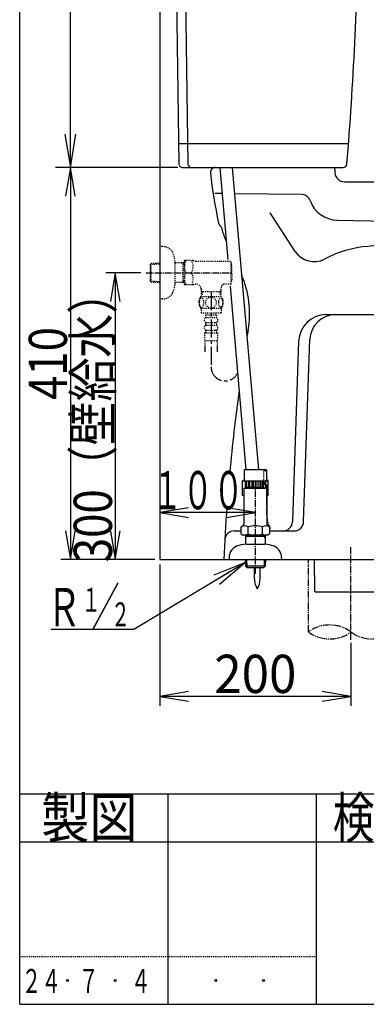
# Model space of a CAD drawing. Extents: x 10 to 2010, y 105 to 2905.
# Drawn here: x 190 to 553, y 105 to 1135 of the extents above; entities that cross this region are included whole.
import ezdxf
from ezdxf.enums import TextEntityAlignment as Align

# ---------------------------------------------------------------- set-up
doc = ezdxf.new("R2010")
doc.units = 0
doc.header["$MEASUREMENT"] = 0
for name, pattern in [('EXLTYPE10', [28.575, 19.05, -3.175, 3.175, -3.175]), ('EXLTYPE2', [2, 1, -1]), ('EXLTYPE3', [10, 7, -1, 1, -1]), ('EXLTYPE4', [12, 7, -1, 1, -1, 1, -1])]:
    doc.linetypes.add(name, pattern=pattern)
doc.layers.get('0').update_dxf_attribs({"linetype": 'CONTINUOUS'})
for name, color, linetype in [('タンク', 7, 'CONTINUOUS'), ('便器', 7, 'CONTINUOUS'), ('便座', 7, 'CONTINUOUS'), ('寸法', 7, 'CONTINUOUS'), ('枠', 7, 'CONTINUOUS'), ('止水栓', 7, 'CONTINUOUS')]:
    doc.layers.add(name, color=color, linetype=linetype)
doc.styles.add('EXCADDIM1', font='monotxt', dxfattribs={"width": 0.95, "bigfont": 'extfont'})
doc.styles.add('EXCADDIM2', font='monotxt', dxfattribs={"width": 0.84, "bigfont": 'extfont'})
doc.styles.add('EXCADSTD', font='monotxt', dxfattribs={"bigfont": 'extfont'})
doc.styles.get("Standard").update_dxf_attribs({"font": 'monotxt', "bigfont": 'extfont'})
doc.dimstyles.get("Standard").update_dxf_attribs({"dimtxt": 0.18, "dimasz": 0.18, "dimexe": 0.18, "dimexo": 0.0625, "dimgap": 0.09, "dimtad": 0, "dimtih": 1, "dimtoh": 1, "dimdec": 4, "dimzin": 0, "dimtxsty": 'STANDARD', "dimcen": 0.09, "dimazin": 3, "dimtfac": 1, "dimtdec": 4, "dimtmove": 0, "dimatfit": 3, "dimtolj": 1, "dimtzin": 0})

# ---------------------------------------------------------------- blocks, each defined once
blk = doc.blocks.new('*D17')
at = {"layer": 'タンク', "color": 3, "linetype": 'CONTINUOUS'}
for p, q in [((243, 1540.00039), (237.166667, 1505.00039)), ((243, 980.000324), (243, 1540.00039)), ((248.833333, 1505.00039), (243, 1540.00039)), ((237.166667, 1015.000324), (243, 980.000324)), ((243, 980.000324), (248.833333, 1015.000324))]:
    blk.add_line(p, q, dxfattribs=at)
at = {"layer": 'タンク', "color": 2, "linetype": 'CONTINUOUS', "style": 'EXCADSTD', "width": 0.945}
blk.add_text('560', height=40, rotation=90, dxfattribs=at).set_placement((239.5, 1260.000357), align=Align.CENTER)
blk = doc.blocks.new('_EX_NORM')
at = {"color": 0, "linetype": 'CONTINUOUS'}
for q in [(-1, 0.166667), (-1, 0), (-1, -0.166667)]:
    blk.add_line((0, 0), q, dxfattribs=at)
blk = doc.blocks.new('*D18')
at = {"layer": '寸法', "color": 3, "linetype": 'CONTINUOUS'}
for p, q in [((243, 980.000324), (238, 950.000324)), ((243, 980.000324), (243, 570.000324)), ((248, 950.000324), (243, 980.000324)), ((238, 600.000324), (243, 570.000324)), ((243, 570.000324), (248, 600.000324)), ((331.5, 570.000324), (233, 570.000324))]:
    blk.add_line(p, q, dxfattribs=at)
at = {"layer": '寸法', "color": 2, "linetype": 'CONTINUOUS', "style": 'EXCADSTD', "width": 0.84}
blk.add_text('410', height=40, rotation=90, dxfattribs=at).set_placement((239.5, 775.000324), align=Align.CENTER)
blk = doc.blocks.new('*D24')
at = {"layer": '寸法', "color": 3, "linetype": 'CONTINUOUS'}
for p, q in [((316.8, 870.000324), (280, 870.000324)), ((290, 870.000324), (285, 840.000324)), ((290, 870.000324), (290, 570.000324)), ((295, 840.000324), (290, 870.000324)), ((285, 600.000324), (290, 570.000324)), ((290, 570.000324), (295, 600.000324))]:
    blk.add_line(p, q, dxfattribs=at)
at = {"layer": '寸法', "color": 2, "linetype": 'CONTINUOUS', "style": 'EXCADSTD', "width": 0.84}
blk.add_text('300（壁給水）', height=40, rotation=90, dxfattribs=at).set_placement((286.5, 720.000324), align=Align.CENTER)
blk = doc.blocks.new('*D26')
at = {"layer": '寸法', "color": 3, "linetype": 'CONTINUOUS'}
for p, q in [((336.5, 565.000324), (336.5, 417)), ((536.5, 483.1), (536.5, 417)), ((366.5, 432), (336.5, 427)), ((536.5, 427), (336.5, 427)), ((336.5, 427), (366.5, 422)), ((536.5, 427), (506.5, 432)), ((506.5, 422), (536.5, 427))]:
    blk.add_line(p, q, dxfattribs=at)
at = {"layer": '寸法', "color": 2, "linetype": 'CONTINUOUS', "style": 'EXCADSTD', "width": 0.945}
blk.add_text('200', height=40, dxfattribs=at).set_placement((436.5, 430.5), align=Align.CENTER)

msp = doc.modelspace()

# ---------------------------------------------------------------- linework, layer by layer
at = {"layer": 'タンク', "color": 7, "linetype": 'CONTINUOUS'}
for p, q in [((360.890887, 1354.987056), (365.946124, 983.932523)), ((351.499865, 1346.987025), (356.446154, 983.932523)), ((360.468784, 979.987056), (528.312612, 979.987056))]:
    msp.add_line(p, q, dxfattribs=at)
at = {"layer": 'タンク', "color": 2, "linetype": 'CONTINUOUS'}
msp.add_line((356.159306, 1004.987056), (533.968554, 1004.987056), dxfattribs=at)
at = {"layer": 'タンク', "color": 6, "linetype": 'CONTINUOUS'}
for p, q in [((399.339556, 980.000324), (407.6301, 883.933081)), ((412.387875, 980.000324), (439.663936, 663.937135)), ((410.057803, 855.80191), (426.615616, 663.937135)), ((435.599915, 550.044502), (435.599915, 561.699549)), ((441.39978, 550.044502), (441.39978, 561.699549))]:
    msp.add_line(p, q, dxfattribs=at)
at = {"layer": 'タンク', "color": 7, "linetype": 'CONTINUOUS'}
for centre, radius, start, end in [((-3454.626691, 1306.828029), 4000, 355.366, 359.000043), ((360.445788, 983.986995), 4.000005, 180.780273, 270.000031), ((369.945758, 983.986995), 4.000005, 180.780273, 270.000031), ((528.31261, 983.986995), 3.999939, 270.000031, 355.36795)]:
    msp.add_arc(centre, radius, start, end, dxfattribs=at)
at = {"layer": 'タンク', "color": 6, "linetype": 'CONTINUOUS'}
for centre, start, end in [((455.596558, 549.669899), 178.926758, 211.259766), ((421.403442, 549.669899), 328.740234, 1.073222)]:
    msp.add_arc(centre, 20, start, end, dxfattribs=at)
at = {"layer": '便器', "color": 7, "linetype": 'CONTINUOUS'}
for p, q in [((336.5, 1838), (336.5, 570.000324)), ((519.5, 978.000004), (519.5, 980.000004)), ((519.5, 978.000004), (519.789767, 974.233039)), ((529.760311, 965.000004), (1085.427397, 965.000004)), ((336.5, 570.000324), (1214, 570.000324))]:
    msp.add_line(p, q, dxfattribs=at)
at = {"layer": '便器', "color": 2, "linetype": 'CONTINUOUS'}
for p, q in [((401.687528, 952.793037), (394.1, 952.900004)), ((485.57224, 951.610461), (414.751742, 952.608863)), ((478.286089, 892.191011), (451.847765, 932.639042)), ((521.602295, 925.00768), (875.5, 917.000004)), ((510.669883, 826.232243), (713.770323, 826.232243)), ((481.798759, 798.325926), (475.384996, 609.660246)), ((487.01334, 609.660158), (493.490868, 800.151839)), ((414.412922, 600.000004), (421.488928, 600.000004)), ((451.511041, 600.000004), (477.019117, 600.000004))]:
    msp.add_line(p, q, dxfattribs=at)
at = {"layer": '便器', "color": 6, "linetype": 'EXLTYPE2'}
msp.add_line((445.499996, 651.00001), (445.499996, 663.00001), dxfattribs=at)
at = {"layer": '便器', "color": 6, "linetype": 'EXLTYPE3'}
for p, q in [((445.499996, 663.00001), (448.499996, 663.00001)), ((448.499996, 631.636939), (448.499996, 647.127022)), ((448.499996, 617.000002), (448.499996, 631.636939))]:
    msp.add_line(p, q, dxfattribs=at)
at = {"layer": '便器', "color": 1, "linetype": 'EXLTYPE3'}
msp.add_line((536.5, 486.1), (536.5, 583), dxfattribs=at)
at = {"layer": '便器', "color": 6, "linetype": 'EXLTYPE4'}
msp.add_line((492, 494.308177), (492, 570.000377), dxfattribs=at)
at = {"layer": '便器', "color": 6, "linetype": 'CONTINUOUS'}
for p, q in [((497.90671, 570.000324), (498.482643, 537.005176)), ((498.482643, 537.005176), (499.500153, 536.000309)), ((573.499847, 536.000339), (499.500153, 536.000309))]:
    msp.add_line(p, q, dxfattribs=at)
at = {"layer": '便器', "color": 7, "linetype": 'CONTINUOUS'}
for centre, radius, start, end in [((394.5, 975.000004), 5, 90, 183.614812), ((886.634903, 1028.181179), 500, 186.167575, 192.278783), ((529.760311, 975.000004), 10, 184.398705, 270), ((402.958328, 922.910237), 5, 192.278783, 229.308541), ((396.438474, 915.327922), 5, 12.475932, 49.308541), ((887.561054, 1023.990757), 498, 192.475932, 192.943002), ((866.345518, 1093.020261), 498, 201.225572, 202.41592), ((328.462849, 827.158956), 102, 350.392956, 23.385397), ((2401.315231, 478.322317), 2000, 170.447304, 170.678427), ((2401.315231, 478.322317), 2000, 172.279216, 174.759276), ((2401.315231, 478.322317), 2000, 175.79704, 177.372698)]:
    msp.add_arc(centre, radius, start, end, dxfattribs=at)
at = {"layer": '便器', "color": 2, "linetype": 'CONTINUOUS'}
for centre, radius, start, end in [((485.448254, 942.815657), 8.795678, 18.30435, 87.040428), ((522.280934, 955.000004), 30, 198.30435, 270), ((564.761201, 777.604567), 120.405165, 27.168724, 117.668899), ((497.944181, 905.040265), 23.484971, 213.170111, 297.668899), ((510.669883, 797.344441), 28.887802, 90, 178), ((520.47319, 799.234326), 26.997917, 90, 178), ((465.390769, 610.000004), 10, 270, 358), ((477.019117, 610.000004), 10, 270, 358), ((414.492971, 590.000324), 10, 90, 176.004953)]:
    msp.add_arc(centre, radius, start, end, dxfattribs=at)
at = {"layer": '便器', "color": 6, "linetype": 'EXLTYPE3'}
for centre, radius, start, end in [((448.499996, 651.00001), 3, 180.000009, 255.522489), ((447.500009, 647.127031), 0.99999, 359.999819, 75.522931), ((481.495931, 616.999213), 32.995908, 179.998612, 206.279225)]:
    msp.add_arc(centre, radius, start, end, dxfattribs=at)
at = {"layer": '便器', "color": 6, "linetype": 'EXLTYPE4'}
for centre, start, end in [((514.25, 464.122294), 53.60609, 126.39391), ((514.25, 524.494059), 233.60609, 306.39391), ((558.75, 524.494059), 233.60609, 306.39391)]:
    msp.add_arc(centre, 37.5, start, end, dxfattribs=at)
at = {"layer": '便座', "color": 6, "linetype": 'EXLTYPE3'}
msp.add_line((436.499985, 555.1), (436.499985, 652.1), dxfattribs=at)
at = {"layer": '便座', "color": 6, "linetype": 'CONTINUOUS', "flags": 128}
for points in [[(424.836274, 663.937135), (424.836274, 652.378718)], [(448.163734, 663.937135), (424.836274, 663.937135)], [(448.163734, 663.937135), (448.163734, 652.378718)], [(423.178254, 652.277656), (424.836274, 653.668851)], [(423.178254, 637.124635), (423.178254, 652.277656)], [(423.178254, 652.237135), (449.894229, 652.237135)], [(425.991519, 652.237135), (425.991519, 644.661897)], [(427.542159, 645.361897), (427.542159, 652.237135)], [(429.424104, 652.237135), (429.424104, 645.361897)], [(430.841819, 645.361897), (430.841819, 652.237135)], [(432.952109, 652.237135), (432.952109, 645.361897)], [(434.639054, 645.361897), (434.639054, 652.237135)], [(438.433429, 645.361897), (438.433429, 652.237135)], [(440.120374, 652.237135), (440.120374, 645.361897)], [(442.230664, 645.361897), (442.230664, 652.237135)], [(443.648379, 652.237135), (443.648379, 645.361897)], [(445.530324, 645.361897), (445.530324, 652.237135)], [(447.080964, 652.237135), (447.080964, 644.661897)], [(449.894229, 652.277656), (448.236274, 653.668851)], [(449.894229, 637.124635), (449.894229, 652.277656)], [(424.499985, 637.124635), (423.178254, 637.124635)], [(449.894229, 637.124635), (448.499985, 637.124635)]]:
    msp.add_lwpolyline(points, dxfattribs=at)
at = {"layer": '寸法', "color": 3, "linetype": 'CONTINUOUS'}
for p, q in [((355.4, 980.000324), (227.477709, 980.000324)), ((366.5, 624.1), (336.5, 619.1)), ((436.5, 619.1), (336.5, 619.1)), ((336.5, 619.1), (366.5, 614.1)), ((436.5, 619.1), (406.5, 624.1)), ((406.5, 614.1), (436.5, 619.1))]:
    msp.add_line(p, q, dxfattribs=at)
at = {"layer": '枠', "color": 7, "linetype": 'CONTINUOUS'}
for p, q in [((190, 105), (190, 2905)), ((190, 325), (2010, 325)), ((190, 105), (2010, 105))]:
    msp.add_line(p, q, dxfattribs=at)
at = {"layer": '枠', "color": 6, "linetype": 'CONTINUOUS'}
for p, q in [((345, 325), (345, 105)), ((500, 325), (500, 105)), ((190, 275), (760, 275))]:
    msp.add_line(p, q, dxfattribs=at)
at = {"layer": '枠', "color": 6, "linetype": 'EXLTYPE2'}
msp.add_line((190, 155), (500, 155), dxfattribs=at)
at = {"layer": '枠', "color": 6, "linetype": 'CONTINUOUS'}
for centre in [(240, 130), (290, 130), (395, 130), (445, 130)]:
    msp.add_circle(centre, 1, dxfattribs=at)
at = {"layer": '止水栓', "color": 6, "linetype": 'EXLTYPE2'}
for p, q in [((339.003105, 897.500324), (336.5, 897.500324)), ((326.66, 878.670246), (327.386194, 879.920246)), ((326.66, 861.370246), (326.66, 878.670246)), ((326.794768, 878.902223), (336.5, 879.190731)), ((327.386194, 879.920246), (336.5, 880.191172)), ((327.386194, 860.120246), (327.386194, 879.920246)), ((352.4968, 859.400324), (352.4968, 880.600324)), ((359.16, 880.270246), (352.4968, 880.270246)), ((362.162029, 880.180648), (359.147985, 880.270246)), ((359.147985, 880.270246), (360.955307, 879.216078)), ((360.955307, 859.823973), (360.955307, 880.21652)), ((362.162029, 879.180206), (360.955307, 879.216078)), ((362.158829, 882.250324), (362.447504, 882.750324)), ((362.158829, 882.250324), (362.158829, 857.750324)), ((371.520128, 882.750324), (362.447504, 882.750324)), ((374.551217, 882.000324), (411.161252, 882.000324)), ((411.161252, 858.000324), (411.161252, 882.000324)), ((411.861252, 879.000324), (411.161252, 879.000324)), ((411.861252, 870.900324), (411.861252, 879.000324)), ((411.861252, 870.900324), (411.161252, 870.900324)), ((411.861252, 869.100324), (411.161252, 869.100324)), ((411.861252, 869.100324), (411.861252, 861.000324)), ((326.66, 861.370246), (327.386194, 860.120246)), ((326.794768, 861.138269), (336.5, 860.849762)), ((327.386194, 860.120246), (336.5, 859.84932)), ((359.16, 859.770246), (352.4968, 859.770246)), ((359.147985, 859.770246), (360.955307, 860.824414)), ((362.162029, 859.859845), (359.147985, 859.770246)), ((362.162029, 860.860287), (360.955307, 860.824414)), ((362.158829, 857.750324), (362.447504, 857.250324)), ((371.520128, 857.250324), (362.447504, 857.250324)), ((374.6718, 858.000324), (374.551217, 858.000324)), ((411.161252, 858.000324), (403.414749, 858.000324)), ((411.861252, 861.000324), (411.161252, 861.000324)), ((379.204051, 845.001497), (401.144121, 845.001497)), ((379.683762, 853.000324), (379.683762, 846.000324)), ((379.683762, 852.126415), (380.911286, 850.000286)), ((400.638751, 850.000284), (379.683762, 850.000284)), ((380.911287, 850.000284), (380.911287, 846.000324)), ((400.638767, 852.126413), (399.411243, 850.000284)), ((399.436802, 850.000284), (399.436802, 846.000324)), ((400.638771, 846.000324), (400.638771, 854.149367)), ((379.204052, 833.001985), (401.142528, 833.001985)), ((379.67329, 833.001985), (379.67329, 828.001985)), ((379.67329, 828.001985), (400.67329, 828.001985)), ((384.42329, 826.001985), (395.92329, 826.001985)), ((384.42329, 826.001985), (384.42329, 823.001985)), ((386.17329, 828.001985), (386.17329, 826.001985)), ((394.17329, 828.001985), (394.17329, 826.001985)), ((395.92329, 826.001985), (395.92329, 823.001985)), ((400.67329, 833.001985), (400.67329, 828.001985)), ((384.42329, 818.001985), (384.42329, 815.001985)), ((385.42329, 823.001985), (394.92329, 823.001985)), ((385.42329, 818.001985), (394.92329, 818.001985)), ((385.42329, 815.001985), (394.92329, 815.001985)), ((395.92329, 818.001985), (395.92329, 815.001985)), ((383.42329, 807.001985), (383.42329, 799.001985)), ((383.42329, 807.001985), (396.92329, 807.001985)), ((384.42329, 810.001985), (384.42329, 807.001985)), ((385.42329, 810.001985), (394.92329, 810.001985)), ((395.92329, 810.001985), (395.92329, 807.001985)), ((396.92329, 807.001985), (396.92329, 799.001985)), ((383.42329, 799.001985), (396.92329, 799.001985)), ((383.673285, 799.001985), (383.673285, 787.287612)), ((396.673285, 799.001985), (396.673285, 787.287612)), ((383.67329, 791.995204), (383.67329, 787.287612)), ((383.67329, 789.170613), (383.67329, 787.287612)), ((396.67329, 791.995204), (396.67329, 787.287612)), ((396.67329, 789.170613), (396.67329, 787.287612))]:
    msp.add_line(p, q, dxfattribs=at)
at = {"layer": '止水栓', "color": 6, "linetype": 'EXLTYPE3'}
msp.add_line((321.8, 870.000324), (411.999999, 870.000324), dxfattribs=at)
at = {"layer": '止水栓', "color": 6, "linetype": 'EXLTYPE10'}
msp.add_line((390.174045, 849.687554), (390.174045, 771.483554), dxfattribs=at)
at = {"layer": '止水栓', "color": 6, "linetype": 'CONTINUOUS'}
for p, q in [((424.499985, 644.661576), (424.499985, 608.18734)), ((424.499985, 644.661576), (448.499985, 644.661576)), ((427.499985, 645.361576), (427.499985, 644.661576)), ((435.599985, 645.361576), (427.499985, 645.361576)), ((435.599985, 645.361576), (435.599985, 644.661576)), ((437.399985, 645.361576), (437.399985, 644.661576)), ((437.399985, 645.361576), (445.499985, 645.361576)), ((445.499985, 645.361576), (445.499985, 644.661576)), ((448.499985, 644.661576), (448.499985, 607.150345)), ((424.499985, 608.18734), (424.499985, 607.150345)), ((421.488928, 604.25721), (423.499985, 605.418294)), ((421.488928, 596.823424), (421.488928, 604.25721)), ((429.034276, 596.778795), (429.034276, 604.25721)), ((444.005538, 596.778795), (444.005538, 604.25721)), ((451.511041, 604.25721), (449.499985, 605.418294)), ((451.511041, 596.778795), (451.511041, 604.25721)), ((421.488928, 596.823424), (423.499985, 595.66234)), ((449.499985, 595.66234), (423.499985, 595.66234)), ((426.359506, 595.66234), (426.269907, 592.648295)), ((426.269907, 592.648295), (427.324075, 594.455618)), ((426.269907, 592.648295), (426.269907, 585.985095)), ((426.323633, 594.455618), (446.716181, 594.455618)), ((427.359947, 595.66234), (427.324075, 594.455618)), ((445.679867, 595.66234), (445.715739, 594.455618)), ((446.769907, 592.648295), (445.715739, 594.455618)), ((446.680309, 595.66234), (446.769907, 592.648295)), ((446.769907, 592.648295), (446.769907, 585.985095)), ((451.433741, 596.778795), (449.499985, 595.66234)), ((426.856445, 586.001307), (446.141113, 586.001307)), ((425.999512, 570.000331), (426.209473, 563.237635)), ((427.183594, 570.000331), (427.435059, 562.014491)), ((445.813965, 570.000331), (445.564941, 562.014491)), ((446.998047, 570.000331), (446.788086, 563.240077)), ((464, 571.999842), (464, 570.000331)), ((446.788086, 563.240077), (426.209473, 563.237635)), ((426.209473, 563.237635), (427.750629, 561.699549)), ((427.75, 561.699549), (445.25, 561.699549)), ((445.25, 561.699549), (446.788086, 563.240077)), ((309.500004, 496.859549), (222.500004, 496.859549))]:
    msp.add_line(p, q, dxfattribs=at)
at = {"layer": '止水栓', "color": 6, "linetype": 'EXLTYPE2', "flags": 128}
for points in [[(390.17329, 833.216829), (390.671337, 833.238802), (391.166942, 833.30472), (391.655223, 833.407259), (392.141063, 833.553743), (392.609813, 833.73929), (393.061473, 833.961458), (393.491161, 834.222689), (393.893993, 834.518099), (394.269969, 834.845247), (394.611766, 835.204134), (394.921825, 835.589876), (395.195262, 835.997591), (395.432079, 836.427278), (395.62495, 836.876497), (395.778759, 837.340364), (395.888622, 837.813997), (395.95454, 838.294954), (395.978954, 838.778353), (395.95454, 839.264193), (395.888622, 839.74515), (395.778759, 840.218782), (395.62495, 840.680208), (395.432079, 841.129427), (395.195262, 841.559114), (394.921825, 841.969271), (394.611766, 842.352571), (394.269969, 842.711458), (393.893993, 843.038607), (393.491161, 843.334017), (393.061473, 843.595247), (392.609813, 843.819857), (392.141063, 844.005403), (391.655223, 844.149446), (391.159618, 844.254427), (390.654247, 844.317903), (390.146434, 844.339876), (389.638622, 844.317903), (389.133251, 844.254427), (388.637645, 844.149446), (388.151805, 844.005403), (387.683055, 843.819857), (387.231395, 843.595247), (386.801708, 843.334017), (386.398876, 843.038607), (386.022899, 842.711458), (385.681102, 842.352571), (385.371044, 841.969271), (385.097606, 841.559114), (384.86079, 841.129427), (384.667919, 840.680208), (384.51411, 840.218782), (384.404247, 839.74515), (384.338329, 839.264193), (384.316356, 838.780794)], [(339.003105, 842.500324), (336.5, 842.500324)], [(377.678173, 838.751497), (377.687938, 838.314485), (377.714794, 837.882357), (377.76118, 837.457552), (377.827098, 837.042513), (377.907665, 836.642122), (378.005321, 836.25638), (378.122509, 835.887728), (378.251903, 835.543489), (378.395946, 835.221224), (378.554637, 834.928255), (378.723094, 834.662142), (378.903759, 834.430208), (379.091747, 834.227571), (379.289501, 834.061556), (379.494579, 833.92972), (379.702098, 833.836946), (379.914501, 833.778353), (380.126903, 833.761263), (380.341747, 833.780794), (380.554149, 833.836946), (380.761669, 833.92972), (380.966747, 834.061556), (381.164501, 834.227571), (381.352489, 834.430208), (381.533153, 834.664583), (381.70161, 834.928255), (381.860302, 835.221224), (382.004344, 835.543489), (382.133739, 835.887728), (382.248485, 836.25638), (382.348583, 836.642122), (382.429149, 837.044954), (382.495067, 837.459993), (382.541454, 837.884798), (382.568309, 838.316927), (382.578075, 838.751497), (382.568309, 839.186068), (382.539012, 839.618196), (382.492626, 840.043001), (382.429149, 840.45804), (382.348583, 840.860872), (382.248485, 841.246614), (382.133739, 841.612825), (382.004344, 841.959505), (381.860302, 842.279329), (381.70161, 842.574739), (381.533153, 842.838411), (381.352489, 843.072786), (381.164501, 843.272982), (380.966747, 843.441439), (380.761669, 843.570833), (380.554149, 843.666048), (380.341747, 843.7222), (380.126903, 843.741732), (379.914501, 843.7222), (379.702098, 843.666048), (379.494579, 843.570833), (379.289501, 843.441439), (379.091747, 843.272982)], [(377.76118, 840.043001), (377.714794, 839.618196), (377.687938, 839.186068), (377.678173, 838.751497)], [(379.091747, 843.272982), (378.903759, 843.072786), (378.723094, 842.838411), (378.552196, 842.574739), (378.395946, 842.279329), (378.251903, 841.959505), (378.120067, 841.612825), (378.005321, 841.246614), (377.907665, 840.860872), (377.827098, 840.45804), (377.76118, 840.043001)], [(384.316356, 838.778353), (384.338329, 838.294954), (384.404247, 837.813997), (384.51411, 837.340364), (384.667919, 836.876497), (384.86079, 836.42972), (385.097606, 835.997591), (385.371044, 835.589876), (385.681102, 835.204134), (386.022899, 834.847689), (386.398876, 834.518099), (386.801708, 834.22513), (387.231395, 833.961458), (387.683055, 833.736849), (388.151805, 833.551302), (388.637645, 833.407259), (389.133251, 833.302278), (389.638622, 833.238802), (390.146434, 833.216829), (390.1562, 833.216829), (390.163524, 833.216829), (390.17329, 833.216829)], [(397.775829, 838.744173), (397.785594, 838.341341), (397.814891, 837.94095), (397.861278, 837.545443), (397.924755, 837.162142), (398.005321, 836.788607), (398.105419, 836.42972), (398.220165, 836.090364), (398.349559, 835.768099), (398.493602, 835.470247), (398.652294, 835.199251), (398.820751, 834.952669), (399.001415, 834.735384), (399.191844, 834.547396), (399.389598, 834.393587), (399.592235, 834.273958), (399.802196, 834.186068), (400.012157, 834.132357), (400.227001, 834.115267), (400.439403, 834.132357), (400.651805, 834.186068), (400.861766, 834.273958), (401.064403, 834.393587), (401.262157, 834.549837), (401.450145, 834.735384), (401.630809, 834.952669), (401.801708, 835.19681), (401.957958, 835.470247), (402.102001, 835.768099), (402.233837, 836.090364), (402.348583, 836.42972), (402.446239, 836.788607), (402.526805, 837.1597), (402.592723, 837.545443), (402.63911, 837.94095), (402.665966, 838.341341), (402.675731, 838.744173), (402.665966, 839.147005), (402.63911, 839.547396), (402.592723, 839.942903), (402.529247, 840.328646), (402.446239, 840.702181), (402.348583, 841.061068), (402.233837, 841.400423), (402.102001, 841.722689), (401.957958, 842.018099), (401.801708, 842.291536), (401.630809, 842.538118), (401.452587, 842.755403), (401.262157, 842.94095), (401.064403, 843.094759), (400.861766, 843.216829), (400.651805, 843.30472), (400.439403, 843.358431), (400.227001, 843.375521), (400.012157, 843.355989), (399.802196, 843.30472), (399.592235, 843.216829), (399.389598, 843.094759), (399.191844, 842.94095)], [(397.861278, 839.942903), (397.814891, 839.549837), (397.785594, 839.149446), (397.775829, 838.746614)], [(399.191844, 842.94095), (399.001415, 842.755403), (398.820751, 842.538118), (398.652294, 842.291536), (398.493602, 842.018099), (398.349559, 841.720247), (398.220165, 841.400423), (398.105419, 841.061068), (398.005321, 840.702181), (397.924755, 840.328646), (397.861278, 839.942903)]]:
    msp.add_lwpolyline(points, dxfattribs=at)
at = {"layer": '止水栓', "color": 6, "linetype": 'EXLTYPE2'}
for centre, radius, start, end in [((339.003105, 884.800324), 12.7, 31.438859, 90), ((327.5, 880.200324), 25, 0.916772, 26.677421), ((381.059556, 876.375324), 18.612052, 159.969519, 200.030481), ((361.337175, 876.375324), 10.182953, 321.240977, 38.759023), ((374.551217, 888.500324), 6.5, 242.204228, 270), ((381.059556, 863.625324), 18.612052, 159.969519, 200.030481), ((361.337175, 863.625324), 10.182953, 321.240977, 38.759023), ((327.5, 859.800324), 25, 333.322579, 359.083228), ((374.551217, 851.500324), 6.5, 90, 117.795772), ((374.683762, 853.000324), 5, 0, 90), ((405.596619, 853.501497), 5, 115.872755, 172.555023), ((339.003105, 855.200324), 12.7, 270, 328.561141), ((388.422802, 839.002962), 10.998535, 146.94841, 213.059082), ((391.923778, 839.002962), 10.99987, 326.937744, 33.054687), ((385.42329, 820.501985), 2.5, 90, 180), ((385.42329, 820.501985), 2.5, 180, 270), ((385.42329, 812.501985), 2.5, 90, 180), ((394.92329, 820.501985), 2.5, 0, 90), ((394.92329, 820.501985), 2.5, 270, 0), ((394.92329, 812.501985), 2.5, 0, 90), ((385.42329, 812.501985), 2.5, 180, 270), ((394.92329, 812.501985), 2.5, 270, 0)]:
    msp.add_arc(centre, radius, start, end, dxfattribs=at)
at = {"layer": '止水栓', "color": 6, "linetype": 'EXLTYPE10'}
msp.add_arc((404.838055, 771.483554), 14.664011, 180, 333.038028, dxfattribs=at)
at = {"layer": '止水栓', "color": 6, "linetype": 'CONTINUOUS'}
for centre, radius, start, end in [((425.281525, 598.508427), 6.865249, 56.863877, 123.136123), ((422.499985, 607.150345), 2, 300, 0), ((436.499985, 579.586775), 25.78689, 73.078523, 106.828962), ((447.758289, 598.508427), 6.865249, 56.863877, 123.136123), ((450.499985, 607.150345), 2, 180, 240), ((425.281525, 602.527578), 6.865249, 246.844796, 303.136123), ((436.499985, 621.44923), 25.78689, 253.141624, 286.921477), ((447.758289, 602.527578), 6.865249, 236.863877, 293.155204), ((421.998047, 571.999842), 12.999535, 113.146301, 188.848084), ((426.856445, 560.701014), 25.30016, 90, 113.202393), ((446.141113, 560.701014), 25.298605, 66.794876, 90), ((450.999512, 571.999842), 13.000488, 0.000031, 66.852539)]:
    msp.add_arc(centre, radius, start, end, dxfattribs=at)

# ---------------------------------------------------------------- texts
at = {"layer": '寸法', "color": 2, "linetype": 'CONTINUOUS', "style": 'EXCADSTD', "width": 0.672}
msp.add_text('１００', height=40, dxfattribs=at).set_placement((328.3, 622.6), (424.299999, 622.6), align=Align.FIT)
at = {"layer": '枠', "color": 2, "linetype": 'CONTINUOUS', "style": 'EXCADSTD'}
for s, width, p, p2 in [('製図', 1.087059, (212.5, 278.75), (313.326, 278.75)), ('検図', 0.938824, (517.5, 278.75), (604.577, 278.75))]:
    msp.add_text(s, height=42.5, dxfattribs=dict(at, width=width)).set_placement(p, p2, align=Align.FIT)
at = {"layer": '枠', "color": 6, "linetype": 'CONTINUOUS', "style": 'EXCADSTD'}
for s, width, p, p2 in [('２４', 0.75768, (192.044116, 116.950073), (233.382775, 116.950073)), ('７', 0.89208, (251.544116, 116.950073), (272.784116, 116.950073)), ('４', 0.89208, (306.119116, 116.950073), (327.359116, 116.950073))]:
    msp.add_text(s, height=25, dxfattribs=dict(at, width=width)).set_placement(p, p2, align=Align.FIT)
at = {"layer": '止水栓', "color": 6, "linetype": 'CONTINUOUS', "style": 'EXCADSTD', "width": 0.945}
msp.add_text('／ ', height=40, dxfattribs=at).set_placement((264.85784, 500.359549), (300.85784, 500.359549), align=Align.FIT)
at = {"layer": '止水栓', "color": 2, "linetype": 'CONTINUOUS', "style": 'EXCADSTD'}
for s, height, width, p, p2 in [('Ｒ', 40, 0.945, (218.35784, 500.359549), (254.35784, 500.359549)), ('１', 25, 0.84, (254.85784, 515.559549), (274.85784, 515.559549)), ('２', 25, 0.84, (285.45784, 500.259549), (305.45784, 500.259549))]:
    msp.add_text(s, height=height, dxfattribs=dict(at, width=width)).set_placement(p, p2, align=Align.FIT)

# ---------------------------------------------------------------- dimensions: what is measured, and where the dimension line sits
at = {"layer": 'タンク', "color": 3, "linetype": 'CONTINUOUS'}
dim = msp.add_linear_dim(base=(243, 1540.00039), p1=(235.500071, 980.000324), p2=(235.499656, 1540.00039), angle=90, text='560', dimstyle='STANDARD', override={"dimtxt": 40, "dimasz": 35, "dimexe": 0, "dimexo": 0, "dimgap": 3.5, "dimtad": 1, "dimjust": 0, "dimtih": 0, "dimtoh": 0, "dimdec": 0, "dimzin": 0, "dimtxsty": 'EXCADDIM1', "dimblk1": '_EX_NORM', "dimblk2": '_EX_NORM', "dimsah": 1, "dimse1": 1, "dimse2": 1, "dimclrd": 3, "dimclre": 3, "dimclrt": 2, "dimtmove": 2}, dxfattribs=at)
dim.commit()
dim.dimension.update_dxf_attribs({"geometry": '*D17', "text_midpoint": (219.5, 1260.000357), "dimtype": 160})
at = {"layer": '寸法', "color": 3, "linetype": 'CONTINUOUS'}
for base, p1, p2, text, override, picture, middle in [((243, 570.000324), (237.477709, 980.000324), (336.5, 570.000324), '410', {"dimtxt": 40, "dimasz": 30, "dimexe": 10, "dimexo": 5, "dimgap": 3.5, "dimtad": 1, "dimjust": 0, "dimtih": 0, "dimtoh": 0, "dimdec": 2, "dimzin": 8, "dimtxsty": 'EXCADDIM2', "dimblk1": '_EX_NORM', "dimblk2": '_EX_NORM', "dimsah": 1, "dimse1": 1, "dimse2": 0, "dimclrd": 3, "dimclre": 3, "dimclrt": 2, "dimtmove": 2}, '*D18', (219.5, 775.000324)), ((290, 570.000324), (321.8, 870.000324), (292, 570.000324), '300（壁給水）', {"dimtxt": 40, "dimasz": 30, "dimexe": 10, "dimexo": 5, "dimgap": 3.5, "dimtad": 1, "dimjust": 0, "dimtih": 0, "dimtoh": 0, "dimdec": 2, "dimzin": 8, "dimtxsty": 'EXCADDIM2', "dimblk1": '_EX_NORM', "dimblk2": '_EX_NORM', "dimsah": 1, "dimse1": 0, "dimse2": 1, "dimclrd": 3, "dimclre": 3, "dimclrt": 2, "dimtmove": 2}, '*D24', (266.5, 720.000324))]:
    dim = msp.add_linear_dim(base=base, p1=p1, p2=p2, angle=90, text=text, dimstyle='STANDARD', override=override, dxfattribs=at)
    dim.commit()
    dim.dimension.update_dxf_attribs({"geometry": picture, "text_midpoint": middle, "dimtype": 160})
dim = msp.add_linear_dim(base=(336.5, 427), p1=(536.5, 536.000324), p2=(336.5, 570.000324), text='200', dimstyle='STANDARD', override={"dimtxt": 40, "dimasz": 30, "dimexe": 10, "dimexo": 52.900324, "dimgap": 3.5, "dimtad": 1, "dimjust": 0, "dimtih": 0, "dimtoh": 0, "dimdec": 2, "dimzin": 8, "dimtxsty": 'EXCADDIM1', "dimblk1": '_EX_NORM', "dimblk2": '_EX_NORM', "dimsah": 1, "dimse1": 0, "dimse2": 0, "dimclrd": 3, "dimclre": 3, "dimclrt": 2, "dimtmove": 2}, dxfattribs=at)
dim.commit()
dim.dimension.update_dxf_attribs({"geometry": '*D26', "text_midpoint": (436.5, 450.5), "dimtype": 160})

# ---------------------------------------------------------------- leaders
at = {"layer": '止水栓', "color": 6, "linetype": 'CONTINUOUS'}
msp.add_leader([(426.018839, 566.910403), (309.500004, 496.859549)], dimstyle='STANDARD', override={"dimasz": 35, "dimldrblk": '_EX_NORM'}, dxfattribs=at)

doc.saveas('drawing.dxf')
